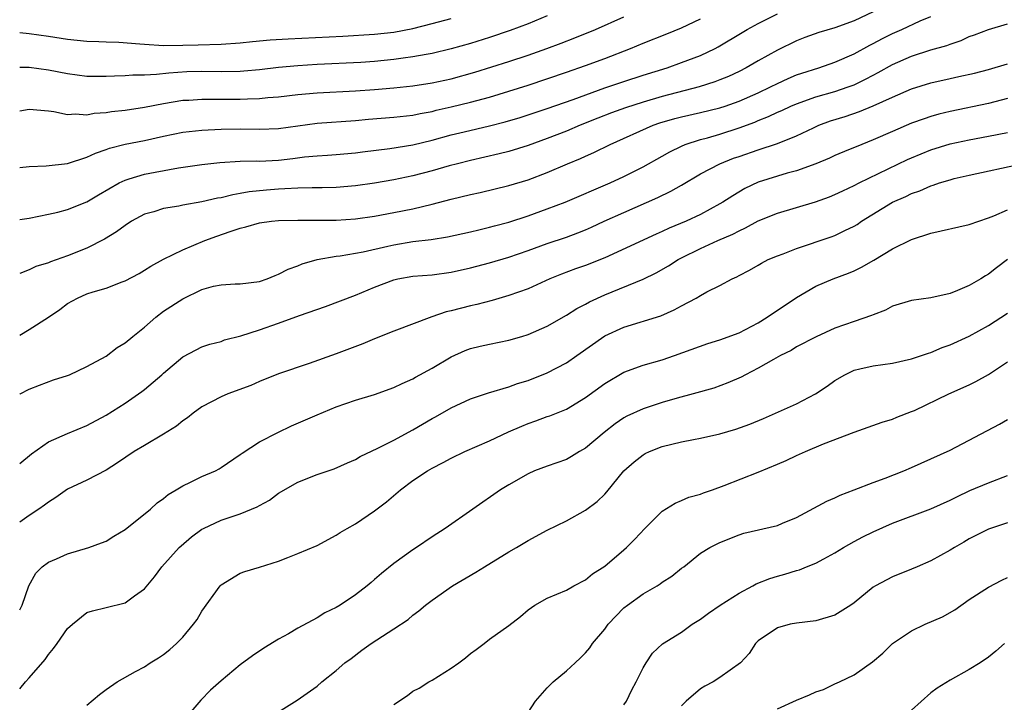
# Model space of a CAD drawing. Units: inches. Extents: x 2520000 to 2523000, y 1536000 to 1539000.
# Drawn here: x 2520000 to 2520103, y 1536237 to 1536308 of the extents above; entities that cross this region are included whole.
import ezdxf

# ---------------------------------------------------------------- set-up
doc = ezdxf.new("R2010")
doc.units = ezdxf.units.IN
doc.header["$MEASUREMENT"] = 0
doc.layers.add('LD25201536_2ft', color=73, linetype='Continuous')

msp = doc.modelspace()

# ---------------------------------------------------------------- linework, layer by layer
at = {"layer": 'LD25201536_2ft'}
for points, elevation in [([(2520089, 1536308.82), (2520087, 1536307.87), (2520085, 1536307.17), (2520083.33, 1536306.67), (2520081.86, 1536306.14), (2520081, 1536305.8), (2520079, 1536304.84), (2520077, 1536303.73), (2520075.76, 1536303), (2520075, 1536302.62), (2520073.9, 1536302.1), (2520073, 1536301.73), (2520072.47, 1536301.53), (2520070.86, 1536301), (2520067, 1536299.99), (2520065, 1536299.41), (2520063.17, 1536298.83), (2520061.71, 1536298.29), (2520060.27, 1536297.73), (2520058.45, 1536297), (2520057, 1536296.39), (2520055, 1536295.61), (2520053, 1536294.9), (2520051, 1536294.28), (2520049.98, 1536294.02), (2520047, 1536293.34), (2520045.65, 1536293), (2520044.77, 1536292.77), (2520043, 1536292.27), (2520041, 1536291.75), (2520039, 1536291.33), (2520037, 1536290.98), (2520035, 1536290.68), (2520033, 1536290.51), (2520031.53, 1536290.47), (2520030.48, 1536290.48), (2520029, 1536290.45), (2520027.63, 1536290.37), (2520027, 1536290.35), (2520025.75, 1536290.25), (2520023.93, 1536290.07), (2520023, 1536289.88), (2520022.23, 1536289.77), (2520021, 1536289.45), (2520020.61, 1536289.39), (2520019, 1536289.01), (2520017, 1536288.67), (2520016.58, 1536288.58), (2520015, 1536288.33), (2520014, 1536288), (2520013, 1536287.73), (2520011.67, 1536287), (2520011, 1536286.57), (2520010.11, 1536285.89), (2520008.86, 1536285.14), (2520007, 1536284.2), (2520005, 1536283.4), (2520003.22, 1536282.78), (2520003, 1536282.68), (2520001.7, 1536282.3), (2520001, 1536281.95), (2520000, 1536281.56)], 7700), ([(2520000, 1536287.19), (2520001, 1536287.31), (2520003, 1536287.73), (2520003.96, 1536287.96), (2520005, 1536288.24), (2520007, 1536289.04), (2520008.23, 1536289.77), (2520010.38, 1536291), (2520011, 1536291.3), (2520011.41, 1536291.41), (2520013, 1536291.9), (2520014.13, 1536292.13), (2520016.57, 1536292.57), (2520019, 1536292.9), (2520020.88, 1536293.12), (2520023, 1536293.26), (2520024.71, 1536293.29), (2520025, 1536293.28), (2520027, 1536293.37), (2520028.47, 1536293.53), (2520029.7, 1536293.7), (2520031, 1536293.83), (2520032.11, 1536293.89), (2520033, 1536293.96), (2520035, 1536294.14), (2520035.75, 1536294.25), (2520038.58, 1536294.58), (2520041, 1536294.97), (2520043, 1536295.45), (2520045, 1536296), (2520046.33, 1536296.33), (2520049, 1536296.96), (2520050.63, 1536297.37), (2520052.18, 1536297.82), (2520053, 1536298.08), (2520055, 1536298.75), (2520057.7, 1536299.7), (2520061, 1536300.89), (2520063, 1536301.58), (2520065, 1536302.23), (2520067.5, 1536303), (2520069, 1536303.53), (2520071, 1536304.29), (2520072.51, 1536305), (2520072.83, 1536305.17), (2520075.32, 1536306.68), (2520075.86, 1536307), (2520077, 1536307.62), (2520079, 1536308.6)], 7698), ([(2520055, 1536308.42), (2520053, 1536307.59), (2520051.13, 1536306.87), (2520049, 1536306.15), (2520047, 1536305.53), (2520045, 1536304.96), (2520043, 1536304.48), (2520042.39, 1536304.39), (2520041, 1536304.12), (2520040, 1536304), (2520039, 1536303.85), (2520037, 1536303.65), (2520035.56, 1536303.56), (2520031, 1536303.33), (2520029, 1536303.2), (2520027, 1536303.01), (2520025, 1536302.78), (2520023.37, 1536302.63), (2520023, 1536302.61), (2520021, 1536302.56), (2520019, 1536302.59), (2520017.44, 1536302.56), (2520015.55, 1536302.45), (2520014.28, 1536302.28), (2520013, 1536302.23), (2520011.78, 1536302.22), (2520011, 1536302.15), (2520009.87, 1536302.13), (2520009, 1536302.08), (2520007, 1536302.1), (2520005, 1536302.37), (2520003, 1536302.75), (2520001, 1536303.01), (2520000, 1536303.02)], 7692), ([(2520000, 1536275.14), (2520001, 1536275.71), (2520002.99, 1536277), (2520004.18, 1536277.82), (2520005, 1536278.42), (2520006.03, 1536279), (2520007, 1536279.43), (2520007.65, 1536279.65), (2520009, 1536280.04), (2520010.68, 1536280.68), (2520011, 1536280.79), (2520012.44, 1536281.56), (2520013, 1536281.89), (2520013.68, 1536282.32), (2520015, 1536283.04), (2520017, 1536284.02), (2520019.32, 1536285), (2520020.54, 1536285.46), (2520021.94, 1536285.94), (2520023, 1536286.28), (2520023.59, 1536286.41), (2520025, 1536286.82), (2520026.24, 1536287), (2520027, 1536287.08), (2520029, 1536287.13), (2520031, 1536287.12), (2520033, 1536287.12), (2520035, 1536287.25), (2520037, 1536287.53), (2520039, 1536287.9), (2520041, 1536288.31), (2520043, 1536288.78), (2520045, 1536289.29), (2520047, 1536289.78), (2520048, 1536290), (2520051, 1536290.71), (2520053, 1536291.32), (2520055, 1536292.09), (2520057.11, 1536293), (2520058.46, 1536293.54), (2520059, 1536293.8), (2520059.85, 1536294.15), (2520061.56, 1536295), (2520066.06, 1536297), (2520066.75, 1536297.25), (2520068.3, 1536297.7), (2520069, 1536297.88), (2520071, 1536298.33), (2520073, 1536298.82), (2520073.55, 1536299), (2520075, 1536299.51), (2520077, 1536300.4), (2520078.28, 1536301), (2520079, 1536301.37), (2520080.12, 1536301.88), (2520081, 1536302.25), (2520081.56, 1536302.44), (2520083.34, 1536303), (2520085, 1536303.58), (2520087, 1536304.45), (2520088.65, 1536305.35), (2520089, 1536305.52), (2520089.96, 1536306.04), (2520091, 1536306.57), (2520091.98, 1536307), (2520093.88, 1536307.88), (2520095, 1536308.35)], 7702), ([(2520000, 1536298.52), (2520001, 1536298.69), (2520003, 1536298.51), (2520003.56, 1536298.44), (2520005, 1536298.12), (2520005.81, 1536298.19), (2520007, 1536298.09), (2520007.75, 1536298.25), (2520009, 1536298.33), (2520009.57, 1536298.43), (2520011, 1536298.59), (2520013, 1536298.89), (2520015, 1536299.28), (2520017, 1536299.61), (2520017.63, 1536299.63), (2520019, 1536299.73), (2520019.71, 1536299.71), (2520023, 1536299.71), (2520023.75, 1536299.75), (2520025, 1536299.78), (2520025.88, 1536299.88), (2520027, 1536299.96), (2520029, 1536300.22), (2520031, 1536300.4), (2520035, 1536300.59), (2520037, 1536300.73), (2520039, 1536300.9), (2520041, 1536301.1), (2520043, 1536301.41), (2520045, 1536301.84), (2520047.47, 1536302.53), (2520051, 1536303.65), (2520053, 1536304.32), (2520054.97, 1536305), (2520056.45, 1536305.55), (2520057.89, 1536306.11), (2520060.03, 1536307), (2520063, 1536308.29)], 7694), ([(2520000, 1536306.66), (2520001, 1536306.57), (2520003, 1536306.29), (2520005, 1536305.99), (2520007, 1536305.78), (2520008.26, 1536305.74), (2520009, 1536305.69), (2520010.35, 1536305.65), (2520012.51, 1536305.49), (2520013, 1536305.44), (2520015, 1536305.33), (2520017, 1536305.35), (2520018.61, 1536305.39), (2520021, 1536305.46), (2520023, 1536305.6), (2520024.27, 1536305.73), (2520026.1, 1536305.9), (2520027.98, 1536306.02), (2520033.7, 1536306.3), (2520037, 1536306.5), (2520039, 1536306.72), (2520041, 1536307.1), (2520043, 1536307.6), (2520045, 1536308.14)], 7690), ([(2520000, 1536292.61), (2520001, 1536292.72), (2520002.76, 1536292.76), (2520005, 1536293.03), (2520007, 1536293.68), (2520007.89, 1536294.11), (2520009, 1536294.47), (2520009.38, 1536294.62), (2520011, 1536295.02), (2520013, 1536295.41), (2520015, 1536295.87), (2520017, 1536296.28), (2520019, 1536296.51), (2520021, 1536296.61), (2520023, 1536296.64), (2520025, 1536296.6), (2520027, 1536296.67), (2520031, 1536297.23), (2520035, 1536297.5), (2520036.37, 1536297.63), (2520039, 1536297.84), (2520041, 1536298.06), (2520041.77, 1536298.23), (2520043, 1536298.45), (2520043.43, 1536298.57), (2520045, 1536298.92), (2520047, 1536299.4), (2520049, 1536299.94), (2520051, 1536300.54), (2520053, 1536301.18), (2520057, 1536302.53), (2520059, 1536303.22), (2520061, 1536303.97), (2520063.67, 1536305), (2520065, 1536305.55), (2520067.48, 1536306.52), (2520069, 1536307.14), (2520071, 1536308.11)], 7696), ([(2520000, 1536268.97), (2520000.05, 1536269), (2520001, 1536269.49), (2520002.08, 1536269.92), (2520003.54, 1536270.46), (2520005, 1536270.92), (2520005.18, 1536271), (2520007, 1536271.85), (2520009, 1536272.95), (2520010.16, 1536273.84), (2520011, 1536274.33), (2520011.78, 1536275), (2520013, 1536275.97), (2520014.18, 1536277), (2520015, 1536277.62), (2520017, 1536278.93), (2520019, 1536279.88), (2520020.22, 1536280.22), (2520021, 1536280.39), (2520022.48, 1536280.48), (2520023, 1536280.49), (2520025, 1536280.74), (2520025.8, 1536281), (2520026.64, 1536281.36), (2520027, 1536281.48), (2520027.99, 1536282.01), (2520029, 1536282.36), (2520029.44, 1536282.56), (2520031, 1536283), (2520033, 1536283.36), (2520033.4, 1536283.4), (2520035.82, 1536283.82), (2520038.39, 1536284.39), (2520039, 1536284.54), (2520041, 1536284.89), (2520042.89, 1536285.11), (2520044.62, 1536285.38), (2520047, 1536285.91), (2520047.88, 1536286.12), (2520049, 1536286.37), (2520049.49, 1536286.51), (2520051, 1536286.9), (2520053, 1536287.55), (2520055, 1536288.28), (2520056.87, 1536289), (2520061.55, 1536291), (2520063, 1536291.67), (2520065, 1536292.67), (2520067, 1536293.77), (2520067.77, 1536294.23), (2520069, 1536294.83), (2520069.39, 1536295), (2520071, 1536295.52), (2520071.71, 1536295.71), (2520073, 1536296.08), (2520075, 1536296.73), (2520076.66, 1536297.34), (2520077, 1536297.49), (2520078.09, 1536297.91), (2520079, 1536298.36), (2520079.45, 1536298.55), (2520080.41, 1536299), (2520081, 1536299.25), (2520083, 1536299.95), (2520085, 1536300.53), (2520086.39, 1536301), (2520087, 1536301.23), (2520088.2, 1536301.8), (2520089, 1536302.23), (2520089.51, 1536302.49), (2520091, 1536303.32), (2520093, 1536304.21), (2520095, 1536304.85), (2520096.68, 1536305.32), (2520097, 1536305.46), (2520098.17, 1536305.83), (2520099, 1536306.24), (2520099.56, 1536306.44), (2520101, 1536307), (2520103, 1536307.59)], 7704), ([(2520000, 1536261.75), (2520001.22, 1536262.78), (2520003, 1536264), (2520005, 1536264.9), (2520007, 1536265.72), (2520009, 1536266.8), (2520011, 1536268.06), (2520012.74, 1536269.26), (2520013, 1536269.46), (2520014.82, 1536271), (2520015, 1536271.17), (2520017, 1536272.87), (2520018.4, 1536273.6), (2520019, 1536273.9), (2520019.82, 1536274.18), (2520021, 1536274.48), (2520021.37, 1536274.63), (2520023.06, 1536275.06), (2520025, 1536275.67), (2520027, 1536276.37), (2520029.18, 1536277.18), (2520031.89, 1536278.11), (2520035, 1536279.31), (2520037, 1536280.13), (2520039, 1536280.9), (2520039.43, 1536281), (2520041, 1536281.28), (2520043, 1536281.43), (2520045, 1536281.69), (2520047, 1536282.14), (2520049, 1536282.66), (2520051, 1536283.25), (2520053, 1536283.95), (2520055, 1536284.69), (2520057, 1536285.36), (2520058.2, 1536285.8), (2520059, 1536286.12), (2520059.62, 1536286.38), (2520060.94, 1536287), (2520063, 1536287.93), (2520066.53, 1536289.47), (2520067.88, 1536290.12), (2520069, 1536290.75), (2520071, 1536291.94), (2520073, 1536293), (2520074.44, 1536293.56), (2520075, 1536293.75), (2520077, 1536294.44), (2520079, 1536295.1), (2520081, 1536295.91), (2520082.75, 1536296.75), (2520083.31, 1536297), (2520084.55, 1536297.45), (2520086.07, 1536297.93), (2520087.57, 1536298.43), (2520089, 1536299.02), (2520091, 1536299.92), (2520093, 1536300.79), (2520095, 1536301.43), (2520097, 1536301.88), (2520097.93, 1536302.07), (2520099.56, 1536302.44), (2520101, 1536302.81), (2520103, 1536303.4)], 7706), ([(2520103, 1536299.78), (2520101, 1536299.27), (2520097, 1536298.44), (2520095.84, 1536298.16), (2520095, 1536297.92), (2520094.31, 1536297.69), (2520093, 1536297.22), (2520091, 1536296.37), (2520089, 1536295.48), (2520087.23, 1536294.77), (2520086.43, 1536294.43), (2520085, 1536293.85), (2520084.42, 1536293.58), (2520083, 1536292.99), (2520081, 1536292.26), (2520080.01, 1536292.01), (2520079, 1536291.71), (2520077, 1536291.08), (2520075.6, 1536290.4), (2520074.34, 1536289.66), (2520073.33, 1536289), (2520073, 1536288.81), (2520071, 1536287.72), (2520069.5, 1536287), (2520067.73, 1536286.27), (2520067, 1536285.93), (2520066.35, 1536285.65), (2520061, 1536283.2), (2520059, 1536282.4), (2520057.96, 1536282.04), (2520056.5, 1536281.5), (2520055.29, 1536281), (2520053, 1536279.95), (2520051, 1536279.25), (2520049.25, 1536278.75), (2520047.66, 1536278.34), (2520047, 1536278.2), (2520045, 1536277.67), (2520044.45, 1536277.55), (2520042.96, 1536277.04), (2520039, 1536275.55), (2520037, 1536274.75), (2520035.77, 1536274.23), (2520033, 1536273.19), (2520030.17, 1536272.17), (2520027, 1536271.09), (2520025, 1536270.3), (2520024.1, 1536269.9), (2520021.71, 1536269), (2520021, 1536268.7), (2520019, 1536267.66), (2520018.08, 1536267), (2520017.48, 1536266.52), (2520017, 1536266.2), (2520016.34, 1536265.66), (2520015, 1536264.82), (2520013, 1536263.64), (2520011.95, 1536263), (2520010.19, 1536261.81), (2520009, 1536261.08), (2520007, 1536260.02), (2520005, 1536259.07), (2520003.78, 1536258.22), (2520003, 1536257.74), (2520002.6, 1536257.4), (2520002.01, 1536257), (2520001, 1536256.35), (2520000, 1536255.65)], 7708), ([(2520000, 1536246.5), (2520000.25, 1536247), (2520000.95, 1536249), (2520001.67, 1536250.33), (2520002.35, 1536251), (2520003, 1536251.48), (2520003.83, 1536251.83), (2520005, 1536252.36), (2520007.2, 1536253), (2520008.52, 1536253.48), (2520009, 1536253.68), (2520009.82, 1536254.18), (2520011, 1536254.87), (2520013.65, 1536257), (2520014.34, 1536257.65), (2520015, 1536258.12), (2520015.47, 1536258.53), (2520016.3, 1536259), (2520017, 1536259.43), (2520017.8, 1536259.8), (2520019, 1536260.4), (2520020.4, 1536261), (2520020.8, 1536261.2), (2520021, 1536261.33), (2520023, 1536262.68), (2520023.18, 1536262.82), (2520025, 1536264), (2520026.93, 1536265), (2520028.33, 1536265.67), (2520031, 1536266.84), (2520033, 1536267.66), (2520035, 1536268.35), (2520037, 1536268.95), (2520039, 1536269.66), (2520039.89, 1536270.11), (2520041, 1536270.58), (2520041.26, 1536270.74), (2520043, 1536271.7), (2520045, 1536272.88), (2520046.46, 1536273.54), (2520047, 1536273.73), (2520048.01, 1536273.99), (2520049, 1536274.21), (2520051, 1536274.61), (2520052.34, 1536275), (2520053, 1536275.19), (2520055, 1536276.06), (2520057, 1536277.2), (2520058.09, 1536277.9), (2520059, 1536278.37), (2520059.4, 1536278.6), (2520061, 1536279.32), (2520065, 1536280.98), (2520066.37, 1536281.63), (2520067.65, 1536282.35), (2520068.66, 1536283), (2520069, 1536283.18), (2520071, 1536284.16), (2520072.8, 1536285), (2520074.34, 1536285.66), (2520075, 1536286.02), (2520075.69, 1536286.31), (2520077, 1536287.03), (2520079, 1536287.84), (2520081, 1536288.42), (2520082.98, 1536289.02), (2520084.44, 1536289.56), (2520085, 1536289.79), (2520085.82, 1536290.18), (2520087, 1536290.72), (2520087.54, 1536291), (2520092.57, 1536293.43), (2520093, 1536293.61), (2520095, 1536294.43), (2520097, 1536295.06), (2520099, 1536295.49), (2520101, 1536295.86), (2520103, 1536296.26)], 7710), ([(2520000, 1536238.26), (2520000.61, 1536239), (2520001, 1536239.41), (2520002.65, 1536241.35), (2520003, 1536241.87), (2520003.53, 1536242.47), (2520003.92, 1536243), (2520005, 1536244.57), (2520005.49, 1536245), (2520007, 1536246.22), (2520007.58, 1536246.42), (2520009, 1536246.75), (2520011, 1536247.24), (2520011.97, 1536247.97), (2520013, 1536248.69), (2520014.06, 1536249.94), (2520014.82, 1536251), (2520016.62, 1536253), (2520016.82, 1536253.18), (2520017.9, 1536254.1), (2520019, 1536254.91), (2520019.16, 1536255), (2520021, 1536255.86), (2520023, 1536256.52), (2520024.77, 1536257.23), (2520025, 1536257.38), (2520026.06, 1536257.94), (2520027, 1536258.66), (2520029, 1536259.82), (2520031, 1536260.61), (2520032.79, 1536261.21), (2520034.18, 1536261.82), (2520035, 1536262.16), (2520035.51, 1536262.49), (2520037.35, 1536263.35), (2520039, 1536264.2), (2520041, 1536265.28), (2520043, 1536266.44), (2520043.37, 1536266.63), (2520045, 1536267.57), (2520047, 1536268.5), (2520048.87, 1536269.13), (2520051, 1536269.75), (2520051.91, 1536270.09), (2520053, 1536270.41), (2520055, 1536271.2), (2520057, 1536272.26), (2520058.08, 1536273), (2520061, 1536275.05), (2520063, 1536275.98), (2520066.85, 1536277.15), (2520068.24, 1536277.76), (2520069, 1536278.19), (2520070.55, 1536279), (2520071, 1536279.28), (2520071.65, 1536279.65), (2520073, 1536280.31), (2520074.27, 1536281), (2520074.79, 1536281.21), (2520075, 1536281.34), (2520076.09, 1536281.91), (2520077, 1536282.43), (2520077.35, 1536282.65), (2520078.04, 1536283), (2520079, 1536283.39), (2520079.6, 1536283.6), (2520081, 1536284.15), (2520084.62, 1536285.38), (2520085, 1536285.52), (2520086.04, 1536286.04), (2520087, 1536286.48), (2520087.32, 1536286.68), (2520087.78, 1536287), (2520091, 1536288.99), (2520092.41, 1536289.59), (2520093, 1536289.9), (2520093.84, 1536290.16), (2520095, 1536290.7), (2520095.24, 1536290.76), (2520095.9, 1536291), (2520097, 1536291.33), (2520097.44, 1536291.44), (2520099, 1536291.8), (2520104.45, 1536293)], 7712), ([(2520007, 1536236.58), (2520008.32, 1536237.68), (2520009, 1536238.2), (2520010.15, 1536239), (2520012.09, 1536240.09), (2520013, 1536240.58), (2520013.62, 1536241), (2520014.49, 1536241.51), (2520015, 1536241.87), (2520015.64, 1536242.36), (2520016.34, 1536243), (2520017, 1536243.67), (2520018.13, 1536245), (2520018.5, 1536245.5), (2520019, 1536246.38), (2520020.89, 1536249), (2520021, 1536249.13), (2520023, 1536250.33), (2520023.49, 1536250.51), (2520025, 1536250.95), (2520027, 1536251.59), (2520027.97, 1536251.97), (2520029, 1536252.38), (2520031, 1536253.22), (2520033, 1536254.28), (2520033.43, 1536254.57), (2520034.14, 1536255), (2520035, 1536255.47), (2520037, 1536256.81), (2520038.23, 1536257.77), (2520039.69, 1536259), (2520041, 1536259.99), (2520042.53, 1536261), (2520043, 1536261.27), (2520044.15, 1536261.85), (2520045, 1536262.32), (2520046.41, 1536263), (2520049, 1536264.11), (2520050.96, 1536265.04), (2520052.34, 1536265.66), (2520053, 1536265.93), (2520053.81, 1536266.19), (2520055, 1536266.64), (2520055.27, 1536266.73), (2520057, 1536267.43), (2520059, 1536268.65), (2520061, 1536270.1), (2520063, 1536271.27), (2520065, 1536271.99), (2520067, 1536272.57), (2520068.27, 1536273), (2520071.75, 1536274.25), (2520073, 1536274.63), (2520075, 1536275.38), (2520077, 1536276.42), (2520077.93, 1536277), (2520081, 1536279.05), (2520083, 1536280.22), (2520084.81, 1536281), (2520086.41, 1536281.59), (2520087, 1536281.85), (2520087.78, 1536282.22), (2520089.05, 1536282.95), (2520091, 1536284.13), (2520093, 1536285.1), (2520095, 1536285.75), (2520099, 1536286.65), (2520101, 1536287.36), (2520101.57, 1536287.57), (2520103, 1536288.2)], 7714), ([(2520103, 1536283), (2520101.84, 1536282.16), (2520101, 1536281.47), (2520100.69, 1536281.31), (2520100.2, 1536281), (2520099, 1536280.31), (2520097.78, 1536279.78), (2520097, 1536279.48), (2520095, 1536279.01), (2520093, 1536278.74), (2520091, 1536278.14), (2520090.27, 1536277.73), (2520089, 1536277.26), (2520088.83, 1536277.17), (2520087, 1536276.55), (2520085, 1536275.85), (2520083.04, 1536274.96), (2520081, 1536273.9), (2520080.45, 1536273.55), (2520079.34, 1536273), (2520078.6, 1536272.6), (2520077, 1536271.68), (2520075.66, 1536271), (2520075.23, 1536270.77), (2520073.85, 1536270.15), (2520072.39, 1536269.61), (2520070.21, 1536269), (2520068.56, 1536268.56), (2520067, 1536268.12), (2520065, 1536267.47), (2520063.32, 1536266.68), (2520063, 1536266.5), (2520062.1, 1536265.9), (2520060.95, 1536265), (2520059, 1536263.35), (2520058.37, 1536263), (2520057.52, 1536262.48), (2520057, 1536262.19), (2520055, 1536261.49), (2520053.69, 1536261), (2520053, 1536260.69), (2520051, 1536259.54), (2520050.12, 1536259), (2520044.37, 1536255), (2520043, 1536254.12), (2520041.38, 1536253), (2520041, 1536252.77), (2520039, 1536251.32), (2520037.71, 1536250.29), (2520037, 1536249.66), (2520036.63, 1536249.37), (2520036.23, 1536249), (2520035, 1536248.06), (2520033.42, 1536247), (2520033, 1536246.74), (2520031.82, 1536246.18), (2520031, 1536245.66), (2520029, 1536244.59), (2520028.02, 1536244.02), (2520027, 1536243.46), (2520025.47, 1536242.53), (2520024.27, 1536241.73), (2520023, 1536240.76), (2520021, 1536239.12), (2520019.88, 1536238.12), (2520018.9, 1536237.1), (2520017, 1536234.9)], 7716), ([(2520027, 1536235.89), (2520028.92, 1536237.08), (2520031, 1536238.56), (2520031.52, 1536239), (2520033, 1536240.18), (2520033.91, 1536241), (2520034.55, 1536241.45), (2520035.69, 1536242.31), (2520036.63, 1536243), (2520039, 1536244.52), (2520040.5, 1536245.5), (2520041, 1536245.94), (2520041.61, 1536246.39), (2520042.3, 1536247), (2520043, 1536247.51), (2520045.11, 1536249), (2520047.56, 1536250.44), (2520048.46, 1536251), (2520051, 1536252.54), (2520051.81, 1536253), (2520053, 1536253.73), (2520055, 1536254.8), (2520057, 1536255.79), (2520059, 1536256.9), (2520060.21, 1536257.79), (2520061, 1536258.57), (2520061.21, 1536258.79), (2520063, 1536261.01), (2520064.06, 1536261.94), (2520065, 1536262.67), (2520065.21, 1536262.79), (2520065.67, 1536263), (2520067, 1536263.52), (2520069, 1536264.01), (2520070.27, 1536264.27), (2520071, 1536264.4), (2520073, 1536264.85), (2520074.67, 1536265.33), (2520076.14, 1536265.86), (2520077.54, 1536266.46), (2520081, 1536267.99), (2520082.96, 1536269), (2520084.18, 1536269.82), (2520085, 1536270.39), (2520086.03, 1536271), (2520087, 1536271.48), (2520087.61, 1536271.61), (2520089, 1536271.94), (2520091, 1536272.21), (2520093, 1536272.67), (2520094.74, 1536273.26), (2520095, 1536273.34), (2520096.17, 1536273.83), (2520097, 1536274.12), (2520099, 1536275.03), (2520101, 1536276.14), (2520103, 1536277.41)], 7718), ([(2520039, 1536236.63), (2520040.42, 1536237.58), (2520041, 1536238.03), (2520041.64, 1536238.36), (2520042.67, 1536239), (2520043, 1536239.17), (2520045, 1536240.42), (2520045.77, 1536241), (2520046.48, 1536241.52), (2520047, 1536241.96), (2520047.61, 1536242.39), (2520048.42, 1536243), (2520049, 1536243.46), (2520051, 1536244.87), (2520052.2, 1536245.8), (2520053, 1536246.5), (2520053.71, 1536247), (2520055, 1536247.71), (2520057, 1536248.57), (2520057.77, 1536249), (2520059, 1536249.62), (2520059.74, 1536250.26), (2520061, 1536251.05), (2520063, 1536252.75), (2520063.27, 1536253), (2520064.14, 1536253.86), (2520065.17, 1536255), (2520067, 1536256.78), (2520068.36, 1536257.64), (2520069, 1536257.9), (2520069.76, 1536258.24), (2520071, 1536258.56), (2520071.3, 1536258.7), (2520072.22, 1536259), (2520073.45, 1536259.45), (2520077, 1536260.86), (2520079, 1536261.68), (2520079.92, 1536262.08), (2520081, 1536262.59), (2520081.92, 1536263), (2520083.81, 1536263.81), (2520087, 1536265.03), (2520088.47, 1536265.53), (2520089.93, 1536266.07), (2520091, 1536266.37), (2520091.44, 1536266.57), (2520093, 1536267.16), (2520093.29, 1536267.29), (2520096.89, 1536269), (2520099, 1536269.97), (2520099.69, 1536270.31), (2520101, 1536271.03), (2520103, 1536272.34)], 7720), ([(2520053, 1536235.82), (2520053.79, 1536237), (2520055, 1536238.37), (2520055.62, 1536239), (2520057, 1536240.15), (2520057.9, 1536241), (2520058.49, 1536241.51), (2520059, 1536242.02), (2520059.45, 1536242.55), (2520059.72, 1536243), (2520061, 1536244.51), (2520061.36, 1536245), (2520063, 1536246.7), (2520063.36, 1536247), (2520065, 1536248.18), (2520066.46, 1536249), (2520066.79, 1536249.21), (2520067, 1536249.38), (2520068, 1536250), (2520069, 1536250.84), (2520069.23, 1536251), (2520071, 1536252.41), (2520071.95, 1536253), (2520073, 1536253.54), (2520075, 1536254.34), (2520075.5, 1536254.5), (2520079, 1536255.31), (2520079.55, 1536255.55), (2520081, 1536256.13), (2520084.16, 1536257.84), (2520085, 1536258.18), (2520085.54, 1536258.46), (2520087, 1536259), (2520089, 1536259.77), (2520090.24, 1536260.24), (2520092.17, 1536261), (2520093, 1536261.35), (2520095, 1536262.23), (2520097, 1536263.16), (2520102.15, 1536265.85), (2520103, 1536266.35)], 7722), ([(2520063, 1536236.62), (2520063.26, 1536237), (2520063.82, 1536238.18), (2520064.29, 1536239), (2520065, 1536240.46), (2520065.32, 1536241), (2520065.99, 1536242.01), (2520067.03, 1536242.97), (2520069, 1536244.19), (2520070.13, 1536245), (2520071, 1536245.52), (2520071.83, 1536246.17), (2520073.04, 1536247), (2520075, 1536248.26), (2520076.44, 1536249), (2520076.79, 1536249.21), (2520078.22, 1536249.78), (2520079, 1536250.02), (2520079.78, 1536250.22), (2520081, 1536250.62), (2520081.31, 1536250.69), (2520082.03, 1536251), (2520083, 1536251.38), (2520083.84, 1536251.84), (2520085, 1536252.44), (2520085.91, 1536253), (2520087, 1536253.62), (2520087.9, 1536254.1), (2520089, 1536254.65), (2520091, 1536255.55), (2520095, 1536257.05), (2520097, 1536257.92), (2520097.72, 1536258.28), (2520099.07, 1536258.93), (2520101, 1536259.76), (2520103, 1536260.52)], 7724), ([(2520103, 1536255.57), (2520101, 1536254.92), (2520099, 1536253.89), (2520098.43, 1536253.57), (2520097.46, 1536253), (2520097, 1536252.71), (2520095, 1536251.6), (2520093.59, 1536251), (2520093, 1536250.73), (2520091, 1536249.95), (2520089.22, 1536249), (2520089, 1536248.87), (2520087, 1536247.24), (2520086.66, 1536247), (2520085, 1536245.97), (2520083, 1536245.35), (2520081, 1536245.11), (2520080.32, 1536245), (2520079, 1536244.65), (2520077, 1536243.29), (2520076.72, 1536243), (2520076.05, 1536241.95), (2520075.17, 1536241), (2520073, 1536239.45), (2520072.32, 1536239), (2520071.45, 1536238.55), (2520071, 1536238.28), (2520069.49, 1536237), (2520069, 1536236.51)], 7726), ([(2520079, 1536236.18), (2520081, 1536237.11), (2520082.36, 1536237.64), (2520083, 1536237.96), (2520083.8, 1536238.2), (2520085, 1536238.8), (2520085.48, 1536239), (2520087, 1536239.75), (2520088.92, 1536241.08), (2520089.99, 1536242.01), (2520091, 1536243.01), (2520093, 1536244.31), (2520094.41, 1536245), (2520096.22, 1536245.78), (2520097.49, 1536246.51), (2520099, 1536247.57), (2520101, 1536248.88), (2520102.39, 1536249.61), (2520103, 1536249.89)], 7728), ([(2520102.69, 1536243), (2520101.79, 1536242.21), (2520101, 1536241.58), (2520100.16, 1536241), (2520099, 1536240.28), (2520097, 1536239.17), (2520095.67, 1536238.33), (2520095, 1536237.85), (2520093, 1536236.05)], 7730)]:
    msp.add_lwpolyline(points, dxfattribs=dict(at, elevation=elevation))

doc.saveas('drawing.dxf')
